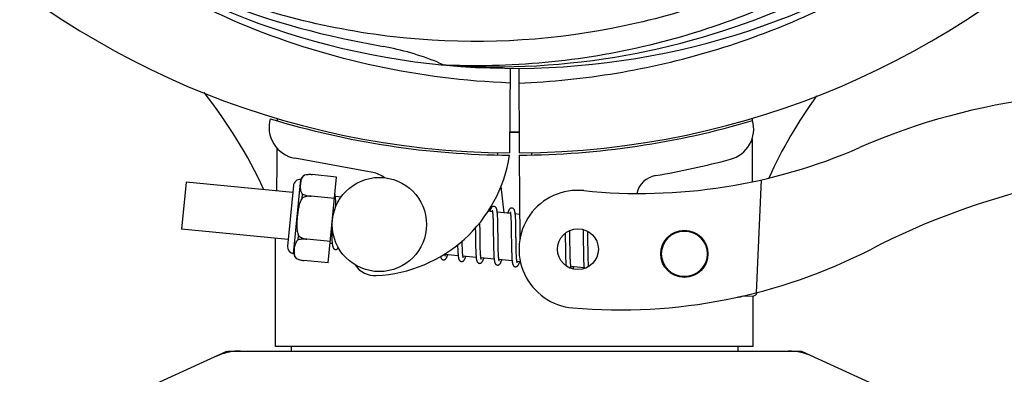
# Model space of a CAD drawing. Units: millimetres. Extents: x 1575 to 7308, y -4424 to 3509.
# Drawn here: x 2534 to 2659, y -1505 to -1459 of the extents above; entities that cross this region are included whole.
import ezdxf

# ---------------------------------------------------------------- set-up
doc = ezdxf.new("R2010")
doc.units = ezdxf.units.MM
doc.header["$LTSCALE"] = 30.734
doc.header["$PDMODE"] = 3
doc.header["$PDSIZE"] = 1
doc.layers.get('0').update_dxf_attribs({"linetype": 'CONTINUOUS'})
doc.layers.get('Defpoints').update_dxf_attribs({"linetype": 'CONTINUOUS'})
doc.layers.add('COTAS', color=7, linetype='CONTINUOUS')
doc.styles.add('ARIAL', font='arial.ttf')
doc.dimstyles.new('Diseño_PlanosFabricacion', dxfattribs={"dimtxt": 55, "dimasz": 60, "dimexe": 10, "dimexo": 10, "dimgap": 10, "dimtad": 1, "dimtih": 1, "dimtoh": 1, "dimdec": 0, "dimzin": 1, "dimdsep": 46, "dimtxsty": 'ARIAL', "dimcen": 15, "dimadec": 0, "dimazin": 0, "dimtp": 0.05, "dimtm": 0.05, "dimtfac": 1, "dimtdec": 0, "dimtofl": 0, "dimtmove": 0, "dimatfit": 3, "dimfxl": 0, "dimtolj": 1, "dimarcsym": 0})

# ---------------------------------------------------------------- blocks, each defined once
blk = doc.blocks.new('*D5')
at = {"layer": 'COTAS', "color": 0, "lineweight": -2}
for p, q in [((4956.88, -1208.8), (4956.88, -2101.24)), ((2161.88, -1750.8), (2161.88, -2101.24)), ((2221.88, -2091.24), (4896.88, -2091.24))]:
    blk.add_line(p, q, dxfattribs=at)
at = {"layer": 'COTAS', "color": 0, "lineweight": 0}
for points in [[(2221.88, -2081.24), (2221.88, -2101.24), (2161.88, -2091.24)], [(4896.88, -2081.24), (4896.88, -2101.24), (4956.88, -2091.24)]]:
    blk.add_solid(points, dxfattribs=at)
at = {"layer": 'Defpoints', "color": 0, "lineweight": 0}
for p in [(4956.88, -1198.8), (2161.88, -1740.8), (4956.88, -2091.24)]:
    blk.add_point(p, dxfattribs=at)
at = {"layer": 'COTAS', "color": 0, "insert": (3559.38, -2053.16), "char_height": 55, "attachment_point": 5, "style": 'ARIAL'}
blk.add_mtext('\\A1;2795 mm', dxfattribs=at)

msp = doc.modelspace()

# ---------------------------------------------------------------- linework, layer by layer
for p, q in [((2588.19, -1465.14), (2587.95, -1465.13)), ((2596.33, -1465.51), (2596.26, -1476.3)), ((2597.43, -1465.53), (2597.49, -1476.3)), ((2566.67, -1471.96), (2566.67, -1471.88)), ((2627.12, -1471.87), (2627.12, -1472.19)), ((2627.13, -1474.52), (2627.16, -1479.98)), ((2594.68, -1476.25), (2594.71, -1476.56)), ((2599.08, -1476.25), (2599.05, -1476.56)), ((2578.85, -1478.8), (2568.92, -1476.99)), ((2597.49, -1476.6), (2597.56, -1487.43)), ((2555.09, -1480.05), (2554.52, -1486.02)), ((2568.66, -1481.36), (2555.09, -1480.05)), ((2568.78, -1489.15), (2569.69, -1479.7)), ((2570.14, -1479.16), (2570.14, -1479.15)), ((2570.14, -1479.16), (2570.14, -1479.16)), ((2574.25, -1479.39), (2571.12, -1479.08)), ((2573.19, -1490.33), (2574.25, -1479.39)), ((2628.27, -1479.75), (2627.64, -1494.12)), ((2568.74, -1480.48), (2568, -1488.2)), ((2595.17, -1480.58), (2595.55, -1483.95)), ((2569.86, -1482.08), (2569.91, -1481.55)), ((2570.99, -1481.84), (2570.99, -1481.83)), ((2573.98, -1482.12), (2570.99, -1481.83)), ((2574.81, -1481.95), (2574.09, -1481.88)), ((2574.14, -1482.63), (2574.14, -1482.46)), ((2574.15, -1482.82), (2574.14, -1482.63)), ((2594.09, -1483.8), (2593.52, -1483.75)), ((2594.14, -1484.42), (2594.15, -1484.57)), ((2594.15, -1484.57), (2594.16, -1484.73)), ((2594.16, -1484.73), (2594.16, -1484.9)), ((2594.16, -1484.9), (2594.17, -1485.08)), ((2594.17, -1485.08), (2594.18, -1485.27)), ((2596.38, -1484.02), (2594.69, -1483.86)), ((2594.75, -1484.62), (2594.74, -1484.45)), ((2594.76, -1484.8), (2594.75, -1484.62)), ((2594.76, -1484.98), (2594.76, -1484.8)), ((2594.77, -1485.18), (2594.76, -1484.98)), ((2596.43, -1484.57), (2596.44, -1484.71)), ((2596.44, -1484.71), (2596.44, -1484.84)), ((2596.44, -1484.84), (2596.45, -1484.99)), ((2596.45, -1484.99), (2596.46, -1485.15)), ((2597.54, -1484.14), (2596.98, -1484.08)), ((2597.04, -1484.79), (2597.03, -1484.63)), ((2597.04, -1484.96), (2597.04, -1484.79)), ((2597.05, -1485.14), (2597.04, -1484.96)), ((2568.08, -1487.33), (2554.52, -1486.02)), ((2573.61, -1485.98), (2573.61, -1486.17)), ((2573.61, -1486.17), (2573.62, -1486.52)), ((2591.9, -1485.88), (2591.91, -1486.42)), ((2592.49, -1485.49), (2592.48, -1485.2)), ((2592.5, -1486.12), (2592.49, -1485.49)), ((2594.18, -1485.27), (2594.18, -1485.57)), ((2594.18, -1485.57), (2594.19, -1485.9)), ((2594.19, -1485.9), (2594.19, -1486.36)), ((2594.78, -1485.5), (2594.77, -1485.18)), ((2594.78, -1485.94), (2594.78, -1485.5)), ((2594.8, -1487.01), (2594.78, -1485.94)), ((2596.46, -1485.15), (2596.46, -1485.31)), ((2596.46, -1485.31), (2596.47, -1485.58)), ((2596.47, -1485.58), (2596.47, -1485.86)), ((2596.47, -1485.86), (2596.48, -1486.16)), ((2596.48, -1486.16), (2596.48, -1486.58)), ((2597.06, -1485.33), (2597.05, -1485.14)), ((2597.06, -1485.64), (2597.06, -1485.33)), ((2597.07, -1485.96), (2597.06, -1485.64)), ((2597.08, -1486.55), (2597.07, -1485.96)), ((2603.93, -1486.47), (2603.93, -1486.19)), ((2605.61, -1486.07), (2605.62, -1486.23)), ((2605.62, -1486.23), (2605.62, -1486.43)), ((2606.22, -1486.45), (2606.22, -1486.3)), ((2566.48, -1500.97), (2566.48, -1487.17)), ((2566.48, -1500.97), (2566.48, -1487.17)), ((2569.35, -1487.38), (2569.4, -1486.85)), ((2570.47, -1487.31), (2570.47, -1487.3)), ((2573.46, -1487.59), (2570.47, -1487.31)), ((2573.62, -1486.52), (2573.63, -1486.75)), ((2573.63, -1486.75), (2573.64, -1486.97)), ((2573.64, -1486.97), (2573.64, -1487.17)), ((2590.23, -1487.67), (2590.23, -1487.53)), ((2591.92, -1487.43), (2591.93, -1487.88)), ((2592.52, -1487.61), (2592.51, -1487.19)), ((2594.19, -1486.36), (2594.21, -1487.61)), ((2594.8, -1487.61), (2594.8, -1487.01)), ((2596.48, -1486.58), (2596.5, -1487.95)), ((2603.34, -1486.55), (2603.35, -1486.9)), ((2603.35, -1486.9), (2603.35, -1487.38)), ((2603.35, -1487.38), (2603.36, -1488.01)), ((2603.94, -1486.91), (2603.93, -1486.47)), ((2603.95, -1487.89), (2603.94, -1486.91)), ((2605.62, -1486.43), (2605.63, -1486.73)), ((2605.63, -1486.73), (2605.64, -1487.06)), ((2605.64, -1487.06), (2605.64, -1487.53)), ((2605.64, -1487.53), (2605.66, -1488.84)), ((2606.23, -1486.81), (2606.22, -1486.45)), ((2606.24, -1487.43), (2606.23, -1486.81)), ((2573.7, -1487.87), (2573.43, -1487.84)), ((2589.65, -1488.31), (2589.66, -1488.49)), ((2589.66, -1488.49), (2589.67, -1488.66)), ((2589.67, -1488.66), (2589.68, -1488.82)), ((2590.24, -1487.97), (2590.23, -1487.67)), ((2590.24, -1488.16), (2590.24, -1487.97)), ((2590.25, -1488.34), (2590.24, -1488.16)), ((2590.26, -1488.51), (2590.25, -1488.34)), ((2590.26, -1488.67), (2590.26, -1488.51)), ((2590.27, -1488.82), (2590.26, -1488.67)), ((2591.93, -1487.88), (2591.93, -1488.2)), ((2591.93, -1488.2), (2591.94, -1488.4)), ((2591.94, -1488.4), (2591.95, -1488.6)), ((2591.95, -1488.6), (2591.95, -1488.79)), ((2591.95, -1488.79), (2591.96, -1488.97)), ((2592.52, -1487.91), (2592.52, -1487.61)), ((2592.53, -1488.19), (2592.52, -1487.91)), ((2592.54, -1488.45), (2592.53, -1488.19)), ((2592.54, -1488.62), (2592.54, -1488.45)), ((2592.55, -1488.78), (2592.54, -1488.62)), ((2592.55, -1488.92), (2592.55, -1488.78)), ((2594.21, -1487.61), (2594.22, -1488.11)), ((2594.22, -1488.11), (2594.23, -1488.47)), ((2594.23, -1488.47), (2594.23, -1488.7)), ((2594.23, -1488.7), (2594.24, -1488.91)), ((2594.81, -1487.95), (2594.8, -1487.61)), ((2594.82, -1488.28), (2594.81, -1487.95)), ((2594.82, -1488.49), (2594.82, -1488.28)), ((2594.83, -1488.69), (2594.82, -1488.49)), ((2594.83, -1488.87), (2594.83, -1488.69)), ((2596.5, -1487.95), (2596.51, -1488.4)), ((2596.51, -1488.4), (2596.52, -1488.73)), ((2596.52, -1488.73), (2596.52, -1488.93)), ((2597.1, -1488.15), (2597.09, -1487.79)), ((2597.1, -1488.48), (2597.1, -1488.15)), ((2597.11, -1488.69), (2597.1, -1488.48)), ((2597.12, -1488.89), (2597.11, -1488.69)), ((2603.36, -1488.01), (2603.37, -1488.79)), ((2603.37, -1488.79), (2603.38, -1489.16)), ((2603.96, -1488.42), (2603.95, -1487.89)), ((2603.97, -1488.82), (2603.96, -1488.42)), ((2603.97, -1489.11), (2603.97, -1488.82)), ((2605.66, -1488.84), (2605.67, -1489.25)), ((2606.25, -1488.89), (2606.25, -1488.43)), ((2569.12, -1489.77), (2569.12, -1489.76)), ((2569.12, -1489.76), (2569.12, -1489.76)), ((2573.19, -1490.33), (2570.06, -1490.03)), ((2589.72, -1489.41), (2588.04, -1489.25)), ((2592.01, -1489.63), (2590.33, -1489.47)), ((2592.56, -1489.06), (2592.55, -1488.92)), ((2594.3, -1489.85), (2592.62, -1489.69)), ((2594.24, -1488.91), (2594.25, -1489.12)), ((2594.84, -1489.05), (2594.83, -1488.87)), ((2594.85, -1489.21), (2594.84, -1489.05)), ((2594.85, -1489.28), (2594.85, -1489.21)), ((2596.59, -1490.07), (2594.91, -1489.91)), ((2596.52, -1488.93), (2596.53, -1489.12)), ((2596.53, -1489.12), (2596.54, -1489.31)), ((2596.54, -1489.31), (2596.54, -1489.48)), ((2597.12, -1489.08), (2597.12, -1488.89)), ((2597.13, -1489.25), (2597.12, -1489.08)), ((2597.14, -1489.41), (2597.13, -1489.25)), ((2597.14, -1489.49), (2597.14, -1489.41)), ((2603.38, -1489.16), (2603.38, -1489.41)), ((2603.38, -1489.41), (2603.39, -1489.64)), ((2603.39, -1489.64), (2603.4, -1489.85)), ((2603.4, -1489.85), (2603.41, -1490.05)), ((2603.98, -1489.38), (2603.97, -1489.11)), ((2603.99, -1489.63), (2603.98, -1489.38)), ((2603.99, -1489.79), (2603.99, -1489.63)), ((2604, -1489.94), (2603.99, -1489.79)), ((2604, -1490.08), (2604, -1489.94)), ((2604.01, -1490.21), (2604, -1490.08)), ((2605.67, -1489.25), (2605.67, -1489.51)), ((2605.67, -1489.51), (2605.68, -1489.76)), ((2605.68, -1489.76), (2605.69, -1489.99)), ((2605.69, -1489.99), (2605.69, -1490.2)), ((2606.26, -1489.21), (2606.25, -1488.89)), ((2606.27, -1489.52), (2606.26, -1489.21)), ((2606.27, -1489.71), (2606.27, -1489.52)), ((2606.28, -1489.89), (2606.27, -1489.71)), ((2606.28, -1490.06), (2606.28, -1489.89)), ((2606.29, -1490.22), (2606.28, -1490.06)), ((2597.64, -1490.17), (2597.2, -1490.13)), ((2605.75, -1490.95), (2604.07, -1490.79)), ((2606.3, -1490.36), (2606.29, -1490.22)), ((2625.72, -1494.66), (2625.31, -1494.67)), ((2625.31, -1494.67), (2625.72, -1494.66)), ((2625.72, -1494.66), (2625.73, -1494.58)), ((2625.79, -1494.57), (2627.31, -1494.51)), ((2627.28, -1500.97), (2627.28, -1494.51)), ((2627.28, -1500.97), (2627.28, -1494.51)), ((2627.28, -1500.97), (2566.48, -1500.97)), ((2568.46, -1500.97), (2568.46, -1501.55)), ((2625.3, -1500.97), (2625.3, -1501.55)), ((2560.23, -1501.62), (2543.32, -1509.33)), ((2560.54, -1501.55), (2633.22, -1501.55)), ((2633.52, -1501.62), (2650.44, -1509.33))]:
    msp.add_line(p, q)
for points in [[(2574.09, -1481.91), (2574.09, -1481.86), (2574.08, -1481.8), (2574.07, -1481.75), (2574.07, -1481.7), (2574.06, -1481.66), (2574.05, -1481.62), (2574.04, -1481.58), (2574.04, -1481.55)], [(2574.14, -1482.46), (2574.13, -1482.38), (2574.13, -1482.31), (2574.12, -1482.23), (2574.12, -1482.16), (2574.11, -1482.1), (2574.11, -1482.03), (2574.1, -1481.97), (2574.09, -1481.91)], [(2574.16, -1483.11), (2574.16, -1483.01), (2574.15, -1482.82)], [(2594.28, -1483.12), (2594.26, -1483.12), (2594.21, -1483.12), (2594.16, -1483.13), (2594.11, -1483.15), (2594.06, -1483.18), (2594.02, -1483.2), (2593.99, -1483.23), (2593.96, -1483.26), (2593.94, -1483.29), (2593.92, -1483.32), (2593.9, -1483.35), (2593.88, -1483.39), (2593.86, -1483.42), (2593.85, -1483.46), (2593.83, -1483.5), (2593.81, -1483.54), (2593.79, -1483.59), (2593.78, -1483.64), (2593.76, -1483.69), (2593.74, -1483.75), (2593.73, -1483.77)], [(2594.05, -1483.61), (2594.04, -1483.61), (2594.04, -1483.61), (2594.04, -1483.61), (2594.05, -1483.62), (2594.05, -1483.63), (2594.05, -1483.64), (2594.06, -1483.66), (2594.06, -1483.68), (2594.07, -1483.7), (2594.07, -1483.73), (2594.08, -1483.76), (2594.08, -1483.79)], [(2594.08, -1483.79), (2594.09, -1483.83), (2594.1, -1483.86), (2594.1, -1483.91), (2594.11, -1483.95), (2594.11, -1484), (2594.12, -1484.05), (2594.12, -1484.11), (2594.13, -1484.16), (2594.13, -1484.23), (2594.14, -1484.29), (2594.14, -1484.36), (2594.14, -1484.42)], [(2594.7, -1483.9), (2594.69, -1483.84), (2594.69, -1483.79), (2594.68, -1483.74), (2594.67, -1483.69), (2594.66, -1483.64), (2594.66, -1483.6), (2594.65, -1483.56), (2594.64, -1483.52), (2594.63, -1483.49), (2594.62, -1483.45), (2594.61, -1483.42), (2594.6, -1483.38), (2594.58, -1483.35), (2594.57, -1483.32), (2594.55, -1483.29), (2594.52, -1483.26), (2594.49, -1483.22), (2594.45, -1483.19), (2594.41, -1483.16), (2594.36, -1483.14), (2594.31, -1483.12), (2594.28, -1483.12)], [(2596.57, -1483.34), (2596.55, -1483.34), (2596.5, -1483.34), (2596.45, -1483.35), (2596.4, -1483.37), (2596.36, -1483.39), (2596.32, -1483.41), (2596.29, -1483.44), (2596.26, -1483.47), (2596.24, -1483.49), (2596.22, -1483.52), (2596.2, -1483.55), (2596.19, -1483.58), (2596.17, -1483.61), (2596.15, -1483.64), (2596.14, -1483.68), (2596.12, -1483.71), (2596.1, -1483.75), (2596.09, -1483.79), (2596.07, -1483.84), (2596.05, -1483.89), (2596.04, -1483.94), (2596.02, -1483.99)], [(2596.33, -1483.83), (2596.33, -1483.83), (2596.33, -1483.83), (2596.33, -1483.83), (2596.34, -1483.84), (2596.34, -1483.85), (2596.34, -1483.86), (2596.35, -1483.88), (2596.35, -1483.9), (2596.36, -1483.92), (2596.36, -1483.94), (2596.37, -1483.97), (2596.37, -1484)], [(2596.99, -1484.1), (2596.98, -1484.05), (2596.97, -1484), (2596.97, -1483.95), (2596.96, -1483.9), (2596.95, -1483.86), (2596.94, -1483.82), (2596.94, -1483.78), (2596.93, -1483.74), (2596.92, -1483.7), (2596.91, -1483.67), (2596.9, -1483.63), (2596.88, -1483.6), (2596.87, -1483.57), (2596.85, -1483.54), (2596.83, -1483.51), (2596.81, -1483.48), (2596.78, -1483.44), (2596.74, -1483.41), (2596.7, -1483.38), (2596.65, -1483.36), (2596.6, -1483.34), (2596.57, -1483.34)], [(2594.74, -1484.45), (2594.74, -1484.37), (2594.73, -1484.3), (2594.73, -1484.22), (2594.72, -1484.15), (2594.72, -1484.09), (2594.71, -1484.02), (2594.7, -1483.96), (2594.7, -1483.9)], [(2596.37, -1484), (2596.38, -1484.04), (2596.38, -1484.07), (2596.39, -1484.11), (2596.39, -1484.15), (2596.4, -1484.2), (2596.4, -1484.24), (2596.41, -1484.29), (2596.41, -1484.34), (2596.42, -1484.4), (2596.42, -1484.45), (2596.42, -1484.51), (2596.43, -1484.57)], [(2597.03, -1484.63), (2597.02, -1484.56), (2597.02, -1484.49), (2597.01, -1484.42), (2597.01, -1484.35), (2597, -1484.28), (2597, -1484.22), (2596.99, -1484.16), (2596.99, -1484.1)], [(2592.51, -1487.19), (2592.5, -1486.61), (2592.5, -1486.12)], [(2573.64, -1487.17), (2573.65, -1487.26), (2573.65, -1487.35), (2573.66, -1487.43), (2573.66, -1487.51), (2573.67, -1487.59), (2573.68, -1487.66), (2573.68, -1487.73), (2573.69, -1487.8), (2573.7, -1487.86)], [(2591.91, -1486.42), (2591.91, -1486.64), (2591.92, -1487.43)], [(2597.09, -1487.79), (2597.09, -1487.17), (2597.08, -1487.04), (2597.08, -1486.55)], [(2606.25, -1488.43), (2606.24, -1487.94), (2606.24, -1487.43)], [(2573.7, -1487.86), (2573.7, -1487.92), (2573.71, -1487.97), (2573.72, -1488.03), (2573.72, -1488.07), (2573.73, -1488.12), (2573.74, -1488.16), (2573.75, -1488.2), (2573.76, -1488.24), (2573.77, -1488.28), (2573.78, -1488.32), (2573.8, -1488.35), (2573.81, -1488.38), (2573.83, -1488.41), (2573.85, -1488.45), (2573.87, -1488.48), (2573.9, -1488.51), (2573.94, -1488.55), (2573.99, -1488.58), (2574.04, -1488.6), (2574.09, -1488.61), (2574.11, -1488.61)], [(2574.11, -1488.61), (2574.13, -1488.61), (2574.18, -1488.61), (2574.23, -1488.6), (2574.28, -1488.58), (2574.33, -1488.56), (2574.36, -1488.53), (2574.4, -1488.5), (2574.43, -1488.47), (2574.45, -1488.44), (2574.47, -1488.41), (2574.48, -1488.4)], [(2589.65, -1488.03), (2589.65, -1488.11), (2589.65, -1488.31)], [(2589.68, -1488.82), (2589.68, -1488.9), (2589.68, -1488.97), (2589.69, -1489.05), (2589.69, -1489.11), (2589.7, -1489.18), (2589.7, -1489.24), (2589.71, -1489.3), (2589.72, -1489.36)], [(2590.33, -1489.47), (2590.32, -1489.43), (2590.32, -1489.39), (2590.31, -1489.35), (2590.31, -1489.3), (2590.3, -1489.25), (2590.3, -1489.2), (2590.29, -1489.14), (2590.29, -1489.08), (2590.28, -1489.02), (2590.28, -1488.96), (2590.28, -1488.89), (2590.27, -1488.82)], [(2587.48, -1489.5), (2587.49, -1489.53), (2587.5, -1489.57), (2587.51, -1489.61), (2587.52, -1489.64), (2587.53, -1489.67), (2587.55, -1489.7), (2587.56, -1489.73), (2587.58, -1489.77), (2587.61, -1489.8), (2587.64, -1489.83), (2587.68, -1489.87), (2587.72, -1489.9), (2587.77, -1489.92), (2587.83, -1489.93), (2587.85, -1489.93)], [(2587.85, -1489.93), (2587.88, -1489.94), (2587.93, -1489.93), (2587.99, -1489.92), (2588.04, -1489.9), (2588.08, -1489.87), (2588.12, -1489.84), (2588.15, -1489.81), (2588.17, -1489.79), (2588.19, -1489.76), (2588.21, -1489.73), (2588.23, -1489.7), (2588.25, -1489.67), (2588.26, -1489.64), (2588.28, -1489.6), (2588.29, -1489.56), (2588.31, -1489.53), (2588.33, -1489.48), (2588.34, -1489.44), (2588.36, -1489.39), (2588.38, -1489.35), (2588.39, -1489.29), (2588.4, -1489.28)], [(2588.04, -1489.27), (2588.04, -1489.24), (2588.03, -1489.2), (2588.03, -1489.17)], [(2588.08, -1489.44), (2588.08, -1489.44), (2588.08, -1489.45), (2588.08, -1489.44), (2588.08, -1489.44), (2588.08, -1489.43), (2588.07, -1489.42), (2588.07, -1489.4), (2588.07, -1489.38), (2588.06, -1489.36), (2588.05, -1489.33), (2588.05, -1489.31), (2588.04, -1489.27)], [(2589.72, -1489.36), (2589.72, -1489.42), (2589.73, -1489.47), (2589.74, -1489.52), (2589.74, -1489.57), (2589.75, -1489.61), (2589.76, -1489.66), (2589.76, -1489.7), (2589.77, -1489.73), (2589.78, -1489.77), (2589.79, -1489.8), (2589.8, -1489.84), (2589.81, -1489.87), (2589.82, -1489.9), (2589.84, -1489.93), (2589.85, -1489.96), (2589.88, -1489.99), (2589.9, -1490.03), (2589.93, -1490.06), (2589.97, -1490.09), (2590.02, -1490.12), (2590.07, -1490.14), (2590.12, -1490.15), (2590.14, -1490.15)], [(2590.14, -1490.15), (2590.17, -1490.16), (2590.22, -1490.15), (2590.28, -1490.14), (2590.33, -1490.12), (2590.37, -1490.09), (2590.4, -1490.06), (2590.43, -1490.04), (2590.46, -1490.01), (2590.48, -1489.98), (2590.5, -1489.95), (2590.52, -1489.92), (2590.54, -1489.89), (2590.55, -1489.86), (2590.57, -1489.82), (2590.59, -1489.78), (2590.6, -1489.74), (2590.62, -1489.7), (2590.63, -1489.66), (2590.65, -1489.61), (2590.67, -1489.56), (2590.69, -1489.5)], [(2590.37, -1489.66), (2590.37, -1489.66), (2590.37, -1489.65), (2590.37, -1489.64), (2590.36, -1489.63), (2590.36, -1489.61), (2590.35, -1489.59), (2590.35, -1489.56), (2590.34, -1489.54), (2590.34, -1489.5), (2590.33, -1489.47)], [(2591.96, -1488.97), (2591.97, -1489.06), (2591.97, -1489.14), (2591.98, -1489.22), (2591.98, -1489.29), (2591.99, -1489.37), (2591.99, -1489.44), (2592, -1489.5), (2592, -1489.57), (2592.01, -1489.63)], [(2592.01, -1489.63), (2592.02, -1489.68), (2592.02, -1489.74), (2592.03, -1489.79), (2592.04, -1489.84), (2592.05, -1489.88), (2592.06, -1489.93), (2592.07, -1489.97), (2592.08, -1490.01), (2592.09, -1490.04), (2592.1, -1490.08), (2592.11, -1490.11), (2592.12, -1490.14), (2592.14, -1490.17), (2592.16, -1490.21), (2592.19, -1490.24), (2592.22, -1490.28), (2592.26, -1490.31), (2592.3, -1490.34), (2592.36, -1490.36), (2592.41, -1490.37), (2592.43, -1490.38)], [(2592.43, -1490.38), (2592.45, -1490.38), (2592.51, -1490.37), (2592.56, -1490.36), (2592.61, -1490.34), (2592.66, -1490.31), (2592.69, -1490.29), (2592.72, -1490.26), (2592.75, -1490.23), (2592.77, -1490.2), (2592.79, -1490.18), (2592.8, -1490.15), (2592.82, -1490.12), (2592.84, -1490.08), (2592.85, -1490.05), (2592.87, -1490.02), (2592.89, -1489.98), (2592.9, -1489.94), (2592.92, -1489.9), (2592.93, -1489.85), (2592.95, -1489.8), (2592.97, -1489.75), (2592.97, -1489.72)], [(2592.62, -1489.72), (2592.62, -1489.68), (2592.61, -1489.65), (2592.61, -1489.61), (2592.6, -1489.56), (2592.6, -1489.52), (2592.59, -1489.47), (2592.59, -1489.42), (2592.58, -1489.37), (2592.58, -1489.31), (2592.57, -1489.25), (2592.57, -1489.19), (2592.57, -1489.13), (2592.56, -1489.06)], [(2592.66, -1489.88), (2592.66, -1489.88), (2592.66, -1489.89), (2592.66, -1489.89), (2592.66, -1489.88), (2592.66, -1489.87), (2592.65, -1489.86), (2592.65, -1489.84), (2592.64, -1489.83), (2592.64, -1489.8), (2592.63, -1489.78), (2592.63, -1489.75), (2592.62, -1489.72)], [(2594.25, -1489.12), (2594.25, -1489.22), (2594.26, -1489.31), (2594.26, -1489.4), (2594.27, -1489.49), (2594.27, -1489.57), (2594.28, -1489.65), (2594.29, -1489.72), (2594.29, -1489.79)], [(2594.29, -1489.79), (2594.3, -1489.86), (2594.31, -1489.92), (2594.32, -1489.98), (2594.33, -1490.03), (2594.33, -1490.08), (2594.34, -1490.13), (2594.35, -1490.18), (2594.36, -1490.22), (2594.37, -1490.26), (2594.39, -1490.3), (2594.4, -1490.33), (2594.41, -1490.37), (2594.43, -1490.4), (2594.46, -1490.44), (2594.48, -1490.47), (2594.52, -1490.51), (2594.56, -1490.54), (2594.61, -1490.56), (2594.66, -1490.58), (2594.71, -1490.59), (2594.72, -1490.6)], [(2594.71, -1490.6), (2594.74, -1490.6), (2594.79, -1490.59), (2594.84, -1490.58), (2594.89, -1490.56), (2594.94, -1490.54), (2594.97, -1490.51), (2595, -1490.49), (2595.03, -1490.46), (2595.05, -1490.43), (2595.07, -1490.4), (2595.09, -1490.37), (2595.11, -1490.34), (2595.13, -1490.31), (2595.14, -1490.27), (2595.16, -1490.23), (2595.18, -1490.19), (2595.19, -1490.15), (2595.21, -1490.11), (2595.23, -1490.06), (2595.24, -1490.01), (2595.26, -1489.96), (2595.26, -1489.95)], [(2594.91, -1489.95), (2594.91, -1489.91), (2594.9, -1489.87), (2594.9, -1489.83), (2594.89, -1489.78), (2594.89, -1489.73), (2594.88, -1489.67), (2594.87, -1489.62), (2594.87, -1489.56), (2594.86, -1489.49), (2594.86, -1489.43), (2594.86, -1489.36), (2594.85, -1489.28)], [(2594.95, -1490.1), (2594.95, -1490.1), (2594.95, -1490.09), (2594.94, -1490.08), (2594.94, -1490.06), (2594.93, -1490.04), (2594.93, -1490.01), (2594.92, -1489.98), (2594.91, -1489.95)], [(2596.54, -1489.48), (2596.55, -1489.56), (2596.55, -1489.64), (2596.56, -1489.71), (2596.56, -1489.78), (2596.57, -1489.85), (2596.57, -1489.92), (2596.58, -1489.98), (2596.59, -1490.04)], [(2596.59, -1490.04), (2596.59, -1490.09), (2596.6, -1490.14), (2596.61, -1490.19), (2596.61, -1490.24), (2596.62, -1490.28), (2596.63, -1490.33), (2596.64, -1490.37), (2596.64, -1490.4), (2596.65, -1490.44), (2596.66, -1490.47), (2596.67, -1490.51), (2596.68, -1490.54), (2596.7, -1490.57), (2596.71, -1490.6), (2596.73, -1490.63), (2596.75, -1490.66), (2596.77, -1490.69), (2596.81, -1490.73), (2596.84, -1490.76), (2596.89, -1490.78), (2596.94, -1490.8), (2596.99, -1490.81), (2597, -1490.82)], [(2597.2, -1490.16), (2597.2, -1490.13), (2597.19, -1490.08), (2597.19, -1490.04), (2597.18, -1489.99), (2597.17, -1489.94), (2597.17, -1489.88), (2597.16, -1489.83), (2597.16, -1489.77), (2597.15, -1489.7), (2597.15, -1489.63), (2597.14, -1489.56), (2597.14, -1489.49)], [(2603.41, -1490.05), (2603.41, -1490.15), (2603.42, -1490.24), (2603.42, -1490.32), (2603.43, -1490.4), (2603.43, -1490.48), (2603.44, -1490.55), (2603.45, -1490.62), (2603.45, -1490.69), (2603.45, -1490.69)], [(2597, -1490.82), (2597.03, -1490.82), (2597.08, -1490.81), (2597.14, -1490.8), (2597.19, -1490.78), (2597.24, -1490.75), (2597.27, -1490.73), (2597.3, -1490.7), (2597.33, -1490.67), (2597.35, -1490.64), (2597.37, -1490.61), (2597.39, -1490.58), (2597.41, -1490.54), (2597.43, -1490.51), (2597.44, -1490.47), (2597.46, -1490.43), (2597.48, -1490.39), (2597.49, -1490.34), (2597.51, -1490.29), (2597.53, -1490.24), (2597.55, -1490.19), (2597.55, -1490.17)], [(2597.24, -1490.32), (2597.24, -1490.32), (2597.24, -1490.31), (2597.23, -1490.3), (2597.23, -1490.28), (2597.22, -1490.26), (2597.22, -1490.23), (2597.21, -1490.2), (2597.2, -1490.16)], [(2604.07, -1490.8), (2604.06, -1490.76), (2604.06, -1490.72), (2604.05, -1490.68), (2604.05, -1490.64), (2604.04, -1490.59), (2604.04, -1490.55), (2604.03, -1490.5), (2604.03, -1490.44), (2604.02, -1490.39), (2604.02, -1490.33), (2604.02, -1490.27), (2604.01, -1490.21)], [(2604.11, -1490.98), (2604.11, -1490.98), (2604.11, -1490.99), (2604.11, -1490.99), (2604.11, -1490.98), (2604.11, -1490.97), (2604.1, -1490.96), (2604.1, -1490.95), (2604.09, -1490.93), (2604.09, -1490.91), (2604.08, -1490.88), (2604.08, -1490.86), (2604.07, -1490.83), (2604.07, -1490.8)], [(2604.33, -1491.09), (2604.34, -1491.07), (2604.35, -1491.03), (2604.37, -1490.98), (2604.39, -1490.94), (2604.4, -1490.89), (2604.42, -1490.83), (2604.42, -1490.83)], [(2605.69, -1490.2), (2605.7, -1490.29), (2605.7, -1490.39), (2605.71, -1490.47), (2605.71, -1490.56), (2605.72, -1490.64), (2605.72, -1490.71), (2605.73, -1490.79), (2605.74, -1490.85), (2605.74, -1490.92)], [(2605.74, -1490.92), (2605.75, -1490.98), (2605.76, -1491.04), (2605.76, -1491.05)], [(2606.33, -1490.79), (2606.32, -1490.74), (2606.32, -1490.69), (2606.31, -1490.63), (2606.31, -1490.57), (2606.31, -1490.5), (2606.3, -1490.43), (2606.3, -1490.36)]]:
    msp.add_lwpolyline(points)
for centre, radius in [((2579.69, -1485.43), 6), ((2604.96, -1488.58), 2.6), ((2618.51, -1489.17), 3), ((2618.51, -1489.17), 2.9)]:
    msp.add_circle(centre, radius)
for centre, radius, start, end in [((2596.88, -1370.3), 106, 90.3322, 269.6678), ((2596.88, -1370.3), 106, 270.3322, 89.6678), ((2594.54, -1369.17), 94.59, 230.28, 258.0932), ((2596.88, -1370.3), 95.24, 228.766, 264.6079), ((2596.88, -1370.3), 95.24, 264.766, 300.6079), ((2594.33, -1370.76), 94.59, 266.28, 294.0932), ((2647.29, -1118.14), 351.1, 258.1224, 258.6945), ((2596.88, -1370.3), 93.95, 258.6963, 259.7582), ((2574.03, -1496.75), 34.55, 67.7531, 79.7572), ((2574.42, -1495.76), 33.48, 66.1995, 67.7196), ((2510.74, -1505.91), 59.7, 24.6556, 38.6333), ((2673.88, -1551.36), 82.64, 80.1721, 113.5863), ((2683.73, -1504.13), 59.77, 144.0575, 155.6724), ((2569.64, -1473.05), 4, 164.074, 259.6678), ((2596.88, -1370.3), 106.3, 252.9959, 269.6678), ((2596.88, -1370.3), 106.3, 270.3322, 286.5705), ((2623.34, -1473.25), 4, 284.9771, 15.4924), ((2596.88, -1370.3), 103.32, 269.6663, 270.3337), ((2596.88, -1370.3), 103.35, 269.666, 270.334), ((2612.8, -1411.48), 70, 264.1914, 293.5863), ((2578.37, -1473.87), 18.1, 272.923, 351.3426), ((2596.9, -1374.43), 106.3, 279.7245, 284.9771), ((2578.22, -1482.24), 3.5, 52.3931, 79.6678), ((2685.97, -1573.46), 95.47, 89.4362, 117.2134), ((2569.61, -1480.57), 0.875, 84.5, 174.5), ((2570.7, -1480.07), 1.07, 121.5208, 159.7276), ((2570.87, -1482.24), 3.17, 92.2989, 93.5411), ((2570.87, -1482.28), 3.21, 91.7293, 92.3005), ((2570.87, -1482.33), 3.25, 89.8325, 91.7252), ((2570.87, -1482.36), 3.28, 89.6082, 89.834), ((2570.87, -1482.38), 3.31, 87.6598, 89.6062), ((2570.87, -1482.4), 3.33, 87.5185, 87.6617), ((2570.87, -1482.42), 3.34, 85.6916, 87.5179), ((2615.36, -1482.16), 3, 99.7245, 166.7027), ((2604.96, -1488.58), 7.5, 84.2132, 265.1066), ((2568.87, -1488.28), 0.875, 174.5, 264.5), ((2610.3, -1426.31), 70, 265.1066, 297.2134), ((2569.84, -1488.98), 1.07, 189.2724, 227.4792), ((2579.14, -1488.95), 3, 213.0403, 272.923), ((2627.29, -1494.02), 0.49, 272.3558, 277.1189), ((2562.03, -1509.12), 7.57, 100.9387, 114.5167), ((2562.02, -1509.12), 7.57, 90.0042, 100.8771), ((2631.74, -1509.08), 7.53, 65.4479, 90.0225)]:
    msp.add_arc(centre, radius, start, end)
for start_param, end_param in [(1.458791, 1.459358), (1.467439, 1.480057)]:
    msp.add_ellipse((2596.88, -1520.55), major_axis=(0, 434.74), ratio=0.069927, start_param=start_param, end_param=end_param)
for points, knots in [([(2674.63, -1414.83), (2670.78, -1422.51), (2660.71, -1436.93), (2640.01, -1453.47), (2615.14, -1463.66), (2597.15, -1465.49), (2588.19, -1465.14)], [0, 0, 0, 0, 0.244703, 0.492965, 0.744714, 1, 1, 1, 1]), ([(2596.32, -1467.41), (2590.6, -1467.19), (2579.2, -1465.76), (2562.73, -1460.68), (2547.4, -1452.82), (2538.25, -1445.86), (2534.02, -1442.01)], [0, 0, 0, 0, 0.250002, 0.499994, 0.749995, 1, 1, 1, 1]), ([(2633.61, -1452.02), (2625.98, -1455.97), (2609.35, -1461.73), (2582.89, -1462.94), (2556.78, -1456.56), (2541.14, -1447.47), (2534.1, -1441.92)], [0, 0, 0, 0, 0.244703, 0.492965, 0.744714, 1, 1, 1, 1]), ([(2597.44, -1467.41), (2601.6, -1467.25), (2609.91, -1466.4), (2622.12, -1463.57), (2633.86, -1459.22), (2641.26, -1455.34), (2644.82, -1453.17)], [0, 0, 0, 0, 0.249996, 0.499996, 0.749997, 1, 1, 1, 1]), ([(2570.14, -1479.16), (2570.09, -1479.2), (2569.99, -1479.28), (2569.89, -1479.42), (2569.81, -1479.56), (2569.73, -1479.76), (2569.67, -1480.01), (2569.63, -1480.32), (2569.62, -1480.63), (2569.62, -1480.88), (2569.66, -1481.09), (2569.71, -1481.25), (2569.79, -1481.41), (2569.86, -1481.5), (2569.91, -1481.55)], [0, 0, 0, 0, 0.073636, 0.140135, 0.202746, 0.263355, 0.382101, 0.5, 0.617899, 0.736645, 0.797254, 0.859865, 0.926364, 1, 1, 1, 1]), ([(2570.67, -1479.08), (2570.62, -1479.08), (2570.45, -1479.1), (2570.27, -1479.13), (2570.14, -1479.16)], [0, 0, 0, 0, 0.260264, 1, 1, 1, 1]), ([(2569.86, -1482.08), (2569.8, -1482.16), (2569.69, -1482.34), (2569.58, -1482.62), (2569.49, -1482.91), (2569.39, -1483.31), (2569.31, -1483.82), (2569.24, -1484.43), (2569.19, -1485.04), (2569.18, -1485.55), (2569.19, -1485.96), (2569.23, -1486.26), (2569.29, -1486.56), (2569.36, -1486.76), (2569.4, -1486.85)], [0, 0, 0, 0, 0.062471, 0.124964, 0.187466, 0.249975, 0.374979, 0.5, 0.62502, 0.750025, 0.812534, 0.875036, 0.937529, 1, 1, 1, 1]), ([(2570.99, -1481.84), (2570.89, -1481.83), (2570.7, -1481.82), (2570.4, -1481.86), (2570.12, -1481.94), (2569.94, -1482.03), (2569.86, -1482.08)], [0, 0, 0, 0, 0.249976, 0.499962, 0.749968, 1, 1, 1, 1]), ([(2569.91, -1481.55), (2570.07, -1481.63), (2570.43, -1481.75), (2570.8, -1481.81), (2570.99, -1481.83)], [0, 0, 0, 0, 0.48106, 1, 1, 1, 1]), ([(2569.14, -1487.58), (2569.08, -1487.66), (2568.99, -1487.83), (2568.91, -1488.1), (2568.86, -1488.38), (2568.83, -1488.65), (2568.82, -1488.93), (2568.84, -1489.21), (2568.91, -1489.45), (2569.01, -1489.64), (2569.08, -1489.72), (2569.12, -1489.76)], [0, 0, 0, 0, 0.12745, 0.248997, 0.369036, 0.488799, 0.608769, 0.73, 0.856292, 0.924696, 1, 1, 1, 1]), ([(2569.35, -1487.38), (2569.31, -1487.4), (2569.23, -1487.47), (2569.17, -1487.54), (2569.14, -1487.58)], [0, 0, 0, 0, 0.522173, 1, 1, 1, 1]), ([(2570.47, -1487.31), (2570.27, -1487.29), (2569.9, -1487.28), (2569.52, -1487.33), (2569.35, -1487.38)], [0, 0, 0, 0, 0.518932, 1, 1, 1, 1]), ([(2569.4, -1486.85), (2569.47, -1486.91), (2569.63, -1487.03), (2569.89, -1487.17), (2570.17, -1487.26), (2570.37, -1487.29), (2570.47, -1487.3)], [0, 0, 0, 0, 0.250032, 0.500038, 0.750024, 1, 1, 1, 1]), ([(2569.12, -1489.76), (2569.26, -1489.83), (2569.57, -1489.94), (2569.9, -1490.01), (2570.06, -1490.03)], [0, 0, 0, 0, 0.481275, 1, 1, 1, 1]), ([(2627.35, -1494.5), (2627.41, -1494.49), (2627.54, -1494.45), (2627.65, -1494.36), (2627.69, -1494.3)], [0, 0, 0, 0, 0.500013, 1, 1, 1, 1])]:
    msp.add_open_spline(points, degree=3, knots=knots)
for points in [[(2627.69, -1494.3), (2627.73, -1494.24), (2627.77, -1494.16), (2627.78, -1494.08)], [(2560.23, -1501.62), (2560.33, -1501.57), (2560.43, -1501.55), (2560.54, -1501.55)], [(2633.22, -1501.55), (2633.32, -1501.55), (2633.43, -1501.57), (2633.52, -1501.62)]]:
    msp.add_open_spline(points, degree=3)

# ---------------------------------------------------------------- dimensions: what is measured, and where the dimension line sits
at = {"layer": 'COTAS'}
dim = msp.add_linear_dim(base=(4956.88, -2091.24), p1=(2161.88, -1740.8), p2=(4956.88, -1198.8), dimstyle='Diseño_PlanosFabricacion', override={"dimpost": ' mm'}, dxfattribs=at)
dim.commit()
dim.dimension.update_dxf_attribs({"geometry": '*D5', "text_midpoint": (3559.38, -2091.24), "dimtype": 160})

doc.saveas('drawing.dxf')
